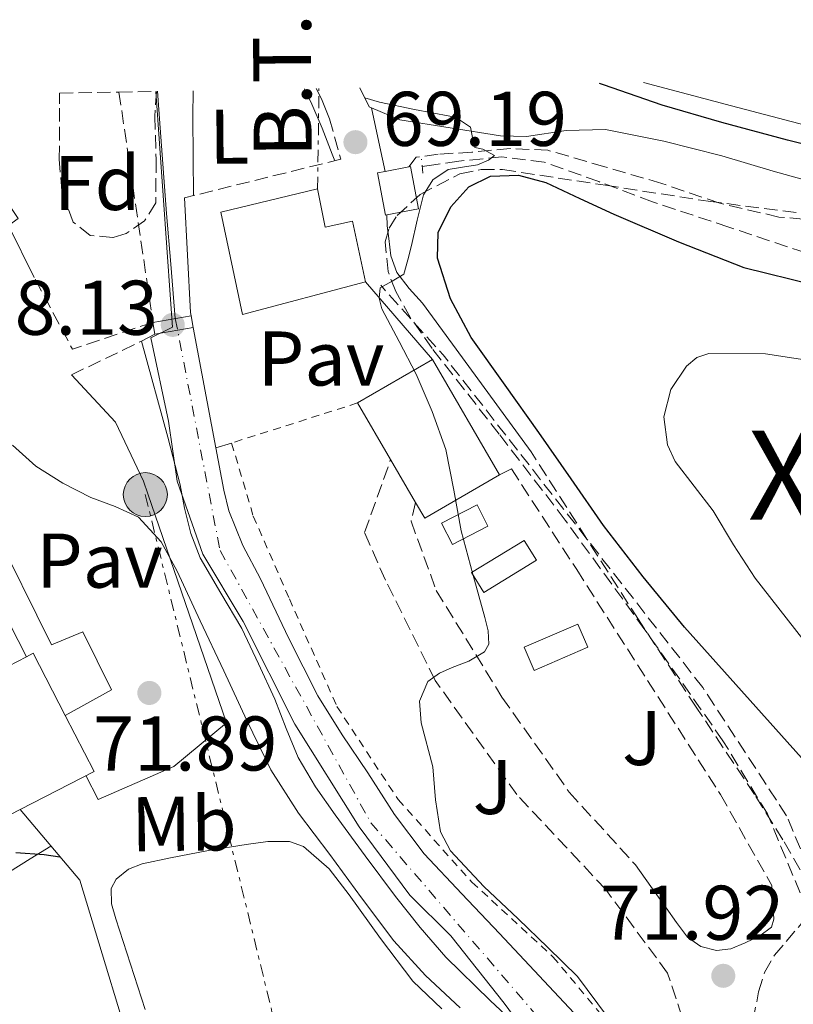
# Model space of a CAD drawing. Units: metres. Extents: x 619992 to 623418, y 4791957 to 4794305.
# Drawn here: x 621344 to 621444, y 4794177 to 4794305 of the extents above; entities that cross this region are included whole.
import ezdxf
from ezdxf.enums import TextEntityAlignment as Align

# ---------------------------------------------------------------- set-up
doc = ezdxf.new("R2010")
doc.units = ezdxf.units.M
doc.header["$MEASUREMENT"] = 0
for name, pattern in [('DGN Style 2', [1.7399219301090239, 1.043953158065414, -0.6959687720436097]), ('DGN Style 3', [2.435890702152634, 1.739921930109024, -0.6959687720436097]), ('DGN Style 4', [2.7856150101045474, 1.391937544087219, -0.6959687720436097, 0.001739921930109024, -0.6959687720436097]), ('DGN Style 7', [3.4798438602180486, 1.565929737098122, -0.6959687720436097, 0.5219765790327072, -0.6959687720436097])]:
    doc.linetypes.add(name, pattern=pattern)
for name, color, linetype, lineweight in [('Barranco lineal', 142, 'DGN Style 3', 13), ('Camino', 7, 'DGN Style 3', 0), ('Cauce lineal', 142, 'Continuous', 13), ('Cauce permanente', 151, 'Continuous', 13), ('Cauce permanente (área)', 142, 'Continuous', 13), ('Chamizo-cobertizo', 1, 'Continuous', 0), ('Construcción sin especificar', 1, 'Continuous', 0), ('Cota de punto acotado NO terreno', 92, 'Continuous', 0), ('Cota de punto acotado terreno', 7, 'Continuous', 0), ('Curva de nivel directora', 30, 'Continuous', 30), ('Curva de nivel intermedia', 30, 'Continuous', 0), ('Edificio', 1, 'Continuous', 13), ('Eje cauce permanente (área)', 70, 'DGN Style 4', 0), ('Etiqueta de uso rústico', 92, 'Continuous', 0), ('Etiqueta de zona arbolada', 92, 'Continuous', 0), ('Límite de Nación', 7, 'Continuous', 0), ('Línea  de muro-pared o tapia', 1, 'Continuous', 13), ('Línea de asfalto', 7, 'Continuous', 13), ('Línea de bordillo', 7, 'Continuous', 13), ('Línea de cambio de uso (parcela vista)', 92, 'Continuous', 0), ('Línea de muro de contención', 1, 'Continuous', 13), ('Línea de pavimento', 1, 'Continuous', 0), ('Línea eléctrica', 6, 'DGN Style 7', 0), ('Margen derecho', 7, 'Continuous', 0), ('Pavimento', 7, 'Continuous', 0), ('Pontón-alcantarilla (pasos de agua)', 1, 'DGN Style 2', 0), ('Poste tendido eléctrico', 7, 'Continuous', 0), ('Puente', 1, 'Continuous', 0), ('Punto acotado NO terreno (símbolo)', 7, 'Continuous', 0), ('Punto acotado terreno (símbolo)', 7, 'Continuous', 0), ('Senda', 7, 'DGN Style 3', 0), ('Seto', 92, 'DGN Style 3', 0), ('Tensión línea eléctrica', 7, 'Continuous', 0), ('Texto de Área (paraje) menor', 7, 'Continuous', 0), ('Valla', 7, 'DGN Style 2', 0), ('Zona ajardinada', 92, 'Continuous', 0), ('Zona arbolada', 92, 'DGN Style 3', 0)]:
    doc.layers.add(name, color=color, linetype=linetype, lineweight=lineweight)
doc.styles.add('Style-Arial', font='arial.ttf')

# ---------------------------------------------------------------- blocks, each defined once
blk = doc.blocks.new('5PATER')
at = {"layer": 'Cauce permanente', "linetype": 'Continuous', "lineweight": 0}
h = blk.add_hatch(color=51, dxfattribs=at)
edge = h.paths.add_edge_path()
edge.add_ellipse((0, 0), major_axis=(-0.1095731443231308, -0.1110710700762829), ratio=0.9994222409660317, start_angle=0, end_angle=360)
blk = doc.blocks.new('5PANOT')
at = {"layer": 'Cauce permanente', "linetype": 'Continuous', "lineweight": 0}
h = blk.add_hatch(color=1, dxfattribs=at)
edge = h.paths.add_edge_path()
edge.add_arc((0, 0), 0.1559999991919335, 0, 360)
blk = doc.blocks.new('5PELE')
at = {"layer": 'Edificio', "linetype": 'Continuous', "lineweight": 0}
h = blk.add_hatch(color=9, dxfattribs=at)
edge = h.paths.add_edge_path()
edge.add_arc((-2.000000476837158e-05, 0), 0.2850000000000001, 0, 360)
at = {"layer": 'Edificio', "color": 252, "linetype": 'Continuous', "lineweight": 0}
blk.add_circle((-2.000000476837158e-05, 0), 0.2850000000000001, dxfattribs=at)

msp = doc.modelspace()

# ---------------------------------------------------------------- linework, layer by layer
at = {"layer": 'Barranco lineal', "color": 142, "linetype": 'DGN Style 3', "lineweight": 13}
msp.add_polyline3d([(621517.5300000003, 4794258.560000001, 71.83000000000175), (621505.2999999998, 4794263.800000001, 71.44000000000233), (621483.29, 4794268.600000001, 71.19000000000233), (621467.79, 4794269.91, 71), (621458.8300000001, 4794272.09, 70.7899999999936), (621445.6100000005, 4794274.350000001, 70.41000000000349), (621435.7199999997, 4794277.640000001, 69.91999999999825), (621425.8399999999, 4794280.939999999, 69.38000000000466), (621418.8700000001, 4794283.539999999, 69.30000000000291), (621411.8200000003, 4794286.060000001, 69.25), (621406.3099999996, 4794286.74, 68.67999999999302), (621400.75, 4794286.189999999, 68.22999999999593), (621397.5199999996, 4794285.710000001, 68.25999999999476), (621396.0099999999, 4794285.480000001, 68.27999999999884)], dxfattribs=at)
at = {"layer": 'Camino', "color": 7, "linetype": 'DGN Style 3', "lineweight": 0, "extrusion": (-0.02323697928206027, -0.002884818360786244, 0.9997258227218452), "elevation": -28198.30008321878, "flags": 128}
msp.add_lwpolyline([(-4681153.141016093, 1207013.103299923), (-4681153.614055309, 1207012.876952835), (-4681165.236417313, 1207007.325043125)], dxfattribs=at)
at = {"layer": 'Camino', "color": 7, "linetype": 'DGN Style 3', "lineweight": 0}
for points in [[(621463.0499999997, 4794277.230000002, 72.7200000000011), (621452.6200000002, 4794278.09, 72.30000000000281), (621442.1799999997, 4794278.960000002, 71.88999999999943), (621434.530000001, 4794280.75, 71.55000000000302), (621427.0199999985, 4794283.310000001, 71.17999999999292), (621419.6600000003, 4794285.460000002, 70.83000000000165), (621412.2899999986, 4794287.600000001, 70.47999999999583), (621407.4099999992, 4794287.84, 70.30999999999774), (621402.4499999994, 4794287.34, 70.16000000000345), (621398.0700000006, 4794287.100000001, 70), (621395.2099999996, 4794286.7, 69.89999999999411), (621394.2999999998, 4794285.450000001, 69.7899999999936)], [(621456.8400000002, 4794118.640000002, 72.13999999999936), (621452.3000000005, 4794129.640000001, 72.0500000000029), (621447.7499999999, 4794140.650000001, 71.94999999999699), (621443.2800000017, 4794151.750000001, 71.7799999999989), (621439.1099999986, 4794163.119999999, 71.57000000000706), (621438.4400000002, 4794167.189999999, 71.52999999999874), (621438.5399999986, 4794171.310000001, 71.50000000000007), (621438.8500000016, 4794175.000000002, 71.52999999999874), (621439.5599999978, 4794178.670000002, 71.63000000000464), (621440.3400000001, 4794181.160000003, 71.85000000000589), (621441.6099999998, 4794183.400000001, 72.0800000000018), (621443.1299999974, 4794185.210000002, 72.14999999999424), (621444.6799999987, 4794186.990000002, 72.21000000000635), (621445.6000000017, 4794188.090000001, 72.3200000000071), (621446.469999999, 4794189.230000001, 72.39999999999417), (621446.7300000006, 4794190.770000001, 72.39999999999417), (621446.1499999971, 4794192.359999999, 72.39999999999417), (621442.6999999983, 4794198.350000001, 72.36999999999527), (621439.0500000004, 4794204.199999999, 72.33999999999659), (621431.489999999, 4794215.51, 72.28999999999365), (621424.0100000021, 4794226.86, 72.21000000000635), (621417.3428404478, 4794237.26844333, 72.085300000006)]]:
    msp.add_polyline3d(points, dxfattribs=at)
at = {"layer": 'Cauce lineal', "color": 142, "linetype": 'Continuous', "lineweight": 13}
msp.add_polyline3d([(621364.0499999998, 4794265.83, 66.75999999999476), (621363.4699999997, 4794272.869999999, 66.75999999999476), (621362.9199999999, 4794279.4, 66.75999999999476), (621362.0800000001, 4794290.5, 66.74000000000524), (621361.7300000006, 4794295.230000001, 66.72000000000116)], dxfattribs=at)
at = {"layer": 'Cauce permanente', "color": 151, "linetype": 'Continuous', "lineweight": 13}
msp.add_polyline3d([(621410.6699999999, 4794172.07, 69.05999999999767), (621404.8099999996, 4794177.560000001, 69.08000000000175), (621399.0800000001, 4794183.15, 69.05999999999767), (621395.75, 4794187.02, 68.94000000000233), (621392.5599999996, 4794191.02, 68.80999999999767), (621388.6100000005, 4794196.26, 68.66999999999825), (621384.75, 4794201.58, 68.55000000000291), (621382.2100000001, 4794205.199999999, 68.49000000000524), (621379.9500000002, 4794209, 68.41999999999825), (621378.3899999997, 4794212.76, 68.32000000000698), (621376.9400000004, 4794216.550000001, 68.22999999999593), (621374.8399999999, 4794221.15, 68.19999999999709), (621372.6500000004, 4794225.710000001, 68.16999999999825), (621369.9500000002, 4794230.26, 68.13000000000466), (621367.2800000003, 4794234.859999999, 68.10000000000582), (621366.04, 4794238, 68.11999999999534), (621365.2300000006, 4794241.26, 68.10000000000582), (621364.6799999997, 4794244.300000001, 68.00999999999476), (621363.0800000001, 4794250.470000001, 67.91000000000349), (621359.6900000004, 4794262.890000001, 68.19000000000233), (621361.4199999999, 4794263.810000001, 68.11999999999534), (621366.3799999999, 4794264.67, 68.11999999999534), (621369.29, 4794249.07, 68.69999999999709), (621370.3499999996, 4794243.59, 67.61999999999534), (621370.9900000002, 4794240.939999999, 67.72000000000116), (621372.79, 4794236.439999999, 67.7899999999936), (621375.0800000001, 4794232.109999999, 67.77999999999884), (621378.6900000004, 4794224.5, 67.80999999999767), (621382.5099999999, 4794217, 67.85000000000582), (621385.6299999999, 4794211.939999999, 68.13999999999942), (621388.9699999997, 4794207.02, 68.41999999999825), (621392.4199999999, 4794201.609999999, 68.4600000000064), (621396.2699999996, 4794196.52, 68.49000000000524), (621401.1299999999, 4794191.359999999, 68.52000000000407), (621406, 4794186.220000001, 68.55000000000291), (621411.1500000004, 4794180.75, 68.64999999999418), (621416.2999999998, 4794175.27, 68.80999999999767)], dxfattribs=at)
at = {"layer": 'Cauce permanente (área)', "color": 142, "linetype": 'Continuous', "lineweight": 13}
for points in [[(621410.6699999999, 4794172.07, 69.05999999999767), (621404.8099999996, 4794177.560000001, 69.08000000000175), (621399.0800000001, 4794183.15, 69.05999999999767), (621395.75, 4794187.02, 68.94000000000233), (621392.5599999996, 4794191.02, 68.80999999999767), (621388.6100000005, 4794196.26, 68.66999999999825), (621384.75, 4794201.58, 68.55000000000291), (621382.2100000001, 4794205.199999999, 68.49000000000524), (621379.9500000002, 4794209, 68.41999999999825), (621378.3899999997, 4794212.76, 68.32000000000698), (621376.9400000004, 4794216.550000001, 68.22999999999593), (621374.8399999999, 4794221.15, 68.19999999999709), (621372.6500000004, 4794225.710000001, 68.16999999999825), (621369.9500000002, 4794230.26, 68.13000000000466), (621367.2800000003, 4794234.859999999, 68.10000000000582), (621366.04, 4794238, 68.11999999999534), (621365.2300000006, 4794241.26, 68.10000000000582), (621364.6799999997, 4794244.300000001, 68.00999999999476), (621363.0800000001, 4794250.470000001, 67.91000000000349)], [(621416.2999999998, 4794175.27, 68.80999999999767), (621411.1500000004, 4794180.75, 68.64999999999418), (621406, 4794186.220000001, 68.55000000000291), (621401.1299999999, 4794191.359999999, 68.52000000000407), (621396.2699999996, 4794196.52, 68.49000000000524), (621392.4199999999, 4794201.609999999, 68.4600000000064), (621388.9699999997, 4794207.02, 68.41999999999825), (621385.6299999999, 4794211.939999999, 68.13999999999942), (621382.5099999999, 4794217, 67.85000000000582), (621378.6900000004, 4794224.5, 67.80999999999767), (621375.0800000001, 4794232.109999999, 67.77999999999884), (621372.79, 4794236.439999999, 67.7899999999936), (621370.9900000002, 4794240.939999999, 67.72000000000116), (621370.3499999996, 4794243.59, 67.61999999999534), (621369.29, 4794249.07, 67.52999999999884)]]:
    msp.add_polyline3d(points, dxfattribs=at)
at = {"layer": 'Chamizo-cobertizo', "color": 1, "linetype": 'Continuous', "lineweight": 0, "elevation": 72.64999999999418, "flags": 128}
msp.add_lwpolyline([(621404.5199999996, 4794238.949999999), (621399.9199999999, 4794236.59), (621398.5099999999, 4794239.34), (621403.1100000005, 4794241.710000001), (621404.5199999996, 4794238.949999999)], close=True, dxfattribs=at)
msp.add_lwpolyline([(621399.9199999999, 4794236.59), (621398.5099999999, 4794239.34), (621403.1100000005, 4794241.710000001), (621404.5199999996, 4794238.949999999), (621399.9199999999, 4794236.59)], dxfattribs=at)
at = {"layer": 'Construcción sin especificar', "color": 1, "linetype": 'Continuous', "lineweight": 0, "elevation": 73.61000000000058, "flags": 128}
for points in [[(621410.7999999998, 4794234.539999999), (621403.9800000006, 4794230.369999999), (621402.4100000003, 4794232.939999999), (621409.2300000006, 4794237.100000001), (621410.7999999998, 4794234.539999999)], [(621417.4500000002, 4794223.27), (621410.4900000002, 4794220.27), (621409.2000000002, 4794223.27), (621416.1600000003, 4794226.279999999), (621417.4500000002, 4794223.27)]]:
    msp.add_lwpolyline(points, close=True, dxfattribs=at)
at = {"layer": 'Construcción sin especificar', "color": 1, "linetype": 'Continuous', "lineweight": 13, "elevation": 73.61000000000058, "flags": 128}
for points in [[(621403.9800000006, 4794230.369999999), (621402.4100000003, 4794232.939999999), (621409.2300000006, 4794237.100000001), (621410.7999999998, 4794234.539999999), (621403.9800000006, 4794230.369999999)], [(621410.4900000002, 4794220.27), (621409.2000000002, 4794223.27), (621416.1600000003, 4794226.279999999), (621417.4500000002, 4794223.27), (621410.4900000002, 4794220.27)]]:
    msp.add_lwpolyline(points, dxfattribs=at)
at = {"layer": 'Curva de nivel directora', "color": 30, "linetype": 'Continuous', "lineweight": 30, "elevation": 75, "flags": 128}
for points in [[(621470.0500000002, 4794286.26), (621466.2599999993, 4794285.730000001), (621462.6899999997, 4794285.630000002), (621459.1200000001, 4794285.529999999), (621458.4999999988, 4794285.630000002), (621451.9000000005, 4794286.77), (621443.3199999996, 4794288.890000001), (621434.779999999, 4794291.180000001), (621427.0799999988, 4794293.45), (621419.4799999992, 4794296.050000003), (621418.9699999995, 4794296.250000001)], [(621448.4499999994, 4794205.260000002), (621439.1899999991, 4794215.580000001), (621429.9800000001, 4794225.87), (621424.6200000001, 4794232.369999999), (621419.4799999992, 4794239.050000001), (621415.2900000005, 4794245.060000001), (621411.1299999985, 4794251.090000002), (621406.7599999988, 4794257.210000002), (621402.36, 4794263.369999999), (621399.6899999989, 4794268.369999999), (621398.0100000004, 4794273.650000001), (621398.0999999996, 4794276.95), (621399.709999999, 4794280.27), (621402.0299999992, 4794282.869999999), (621404.8599999989, 4794284.270000001), (621408.489999999, 4794284.4), (621412.0299999993, 4794283.41), (621416.4199999992, 4794281.36), (621420.8299999993, 4794279.34), (621429.1799999999, 4794275.75), (621437.6600000003, 4794272.430000001), (621446.7699999985, 4794270.170000001)], [(621343.4000000004, 4794196.689999999), (621347.0899999985, 4794196.439999999), (621349.1099999989, 4794196.160000003)]]:
    msp.add_lwpolyline(points, dxfattribs=at)
at = {"layer": 'Curva de nivel intermedia', "color": 30, "linetype": 'Continuous', "lineweight": 0, "flags": 128}
for points, elevation in [([(621393.6500000017, 4794271.57), (621394.1400000012, 4794273.42), (621394.6100000006, 4794275.279999998), (621395.3700000006, 4794278.56), (621396.1700000007, 4794281.84), (621397.3900000011, 4794283.759999999), (621399.3700000015, 4794285.100000001), (621401.2400000001, 4794285.399999999), (621403.1500000012, 4794285.71), (621404.5900000007, 4794286.32), (621405.390000001, 4794286.930000001), (621403.8500000008, 4794287.76), (621402.8300000017, 4794287.980000001), (621402.5200000008, 4794289.250000001), (621402.2500000005, 4794290.609999999), (621400.9699999996, 4794291.45), (621399.5700000004, 4794292.009999999), (621395.0000000017, 4794292.869999999), (621390.4800000022, 4794293.84), (621388.5900000012, 4794294.389999999)], 70.00000000000043), ([(621420.0200000001, 4794175.42), (621416.1100000008, 4794180.649999999), (621412.2900000009, 4794184.409999999), (621408.4300000007, 4794188.109999998), (621403.9900000016, 4794192.329999999), (621399.6900000012, 4794196.910000001), (621398.3800000013, 4794199.369999999), (621397.7199999997, 4794203.539999999), (621397.3900000011, 4794207.789999999), (621395.8700000012, 4794213.489999999), (621395.6600000011, 4794216.29), (621396.7499999997, 4794218.859999998), (621398.2400000005, 4794219.939999999), (621399.8900000001, 4794220.65), (621402.0300000014, 4794221.489999998), (621404.0800000011, 4794222.699999998), (621404.6399999998, 4794223.680000001), (621404.5700000006, 4794225.4), (621404.1100000001, 4794227.119999999), (621402.5600000012, 4794232.73), (621401.0700000003, 4794238.349999999), (621400.1200000005, 4794243.600000001), (621399.0499999997, 4794248.850000001), (621397.3100000008, 4794253.789999999), (621395.2099999996, 4794258.609999998), (621393.0300000003, 4794262.869999998), (621390.7700000005, 4794267.09), (621390.4199999997, 4794268.439999999), (621390.5700000017, 4794269.810000001), (621392.1200000006, 4794270.66), (621393.6500000017, 4794271.57)], 70.00000000000055), ([(621447.79, 4794260.140000001), (621440.4699999997, 4794261.269999999), (621433.1200000005, 4794261.310000001), (621431.5600000003, 4794260.759999999), (621430.2200000016, 4794259.659999999), (621428.2200000011, 4794256.65), (621427.3, 4794253.099999999), (621427.7500000016, 4794249.46), (621428.7700000008, 4794247.33), (621431.2300000017, 4794244.140000001), (621433.6600000014, 4794240.930000001), (621436.3200000012, 4794236.529999999), (621439.0999999996, 4794232.2), (621445.3, 4794224.31)], 79.99999999999955), ([(621342.9600000001, 4794249.42), (621345.9999999999, 4794246.730000001), (621349.5000000001, 4794244.529999999), (621353.1300000001, 4794242.640000001), (621356.2500000005, 4794241.509999999), (621359.2800000013, 4794240.11), (621362.2100000017, 4794236.920000001), (621364.2700000004, 4794233.13), (621367.2899999999, 4794226.679999999), (621370.3200000009, 4794220.239999999), (621373.3200000006, 4794213.810000001), (621376.4000000006, 4794207.409999999), (621379.9900000002, 4794201.789999999), (621384.0500000016, 4794196.460000002), (621388.1399999997, 4794190.84), (621392.3300000007, 4794185.289999999), (621396.4500000002, 4794180.789999999), (621400.9100000015, 4794176.62)], 70.00000000000055)]:
    msp.add_lwpolyline(points, dxfattribs=dict(at, elevation=elevation))
at = {"layer": 'Edificio', "color": 51, "linetype": 'Continuous', "lineweight": 13, "extrusion": (-0.008295252256455263, 0.0440958147909945, 0.9989928667953141), "elevation": 206325.5779437869, "flags": 128}
msp.add_lwpolyline([(-1497026.928898563, -4592121.619851697), (-1497026.734778771, -4592121.615671875), (-1497026.733805735, -4592127.18741299), (-1497027.761521649, -4592127.18741299)], dxfattribs=at)
at = {"layer": 'Edificio', "color": 51, "linetype": 'Continuous', "lineweight": 13, "extrusion": (0.01002545802765576, 0.005841279262639673, 0.9999326825581368), "elevation": 34308.5424730781, "flags": 128}
msp.add_lwpolyline([(621365.3565861483, 4794141.91428369), (621355.675769313, 4794136.27418747)], dxfattribs=at)
at = {"layer": 'Edificio', "color": 51, "linetype": 'Continuous', "lineweight": 13, "extrusion": (-0.005537992074518191, 0.009508267175748226, 0.9999394599169978), "elevation": 42217.95205227577, "flags": 128}
msp.add_lwpolyline([(621396.9016616177, 4794060.904009386), (621388.2107426237, 4794075.824683869)], dxfattribs=at)
at = {"layer": 'Edificio', "color": 51, "linetype": 'Continuous', "lineweight": 13, "extrusion": (-0.005350925628193985, 0.009173015364598698, 0.9999436101021109), "elevation": 40727.04047826651, "flags": 128}
msp.add_lwpolyline([(621379.1507062232, 4794083.00164056), (621383.4211266907, 4794075.681332573)], dxfattribs=at)
at = {"layer": 'Edificio', "color": 51, "linetype": 'Continuous', "lineweight": 13, "extrusion": (-0.006282870200703611, 0.01077619223267894, 0.9999221965848172), "elevation": 47833.96286278592, "flags": 128}
msp.add_lwpolyline([(621380.1211212784, 4794010.465496892), (621383.3515601783, 4794004.925175193)], dxfattribs=at)
at = {"layer": 'Edificio', "color": 51, "linetype": 'Continuous', "lineweight": 13, "extrusion": (0.005807214606833599, 0.01309058571402797, 0.9998974511539541), "elevation": 66442.4435854699, "flags": 128}
msp.add_lwpolyline([(621384.2379049961, 4793783.016655736), (621385.4377686032, 4793780.95647921), (621395.1083605222, 4793786.596962516)], dxfattribs=at)
at = {"layer": 'Edificio', "color": 1, "linetype": 'Continuous', "lineweight": 13, "elevation": 77.36000000000058, "flags": 128}
msp.add_lwpolyline([(621324.9100000003, 4794239.65), (621331.25, 4794227.32), (621333.9199999999, 4794228.699999999), (621338.9000000004, 4794219.02), (621344.7699999996, 4794222.050000001), (621345.6699999999, 4794222.51), (621349.8099999996, 4794214.460000001), (621353.54, 4794207.210000001), (621343.9600000001, 4794202.279999999), (621337.2999999998, 4794198.850000001), (621318.1100000005, 4794236.15), (621323.9400000004, 4794239.15), (621324.9100000003, 4794239.65)], close=True, dxfattribs=at)
at = {"layer": 'Edificio', "color": 51, "linetype": 'Continuous', "lineweight": 13, "flags": 128}
for points, elevation in [([(621323.9400000004, 4794239.15), (621324.9100000003, 4794239.65), (621331.25, 4794227.32), (621333.9199999999, 4794228.699999999), (621338.9000000004, 4794219.02), (621344.7699999996, 4794222.050000001)], 77.36000000000057), ([(621344.7699999996, 4794222.050000001), (621345.6699999999, 4794222.51), (621349.8099999996, 4794214.460000001)], 77.36000000000058), ([(621349.8099999996, 4794214.460000001), (621353.54, 4794207.210000001), (621343.9600000001, 4794202.279999999)], 77.36000000000058), ([(621343.9600000001, 4794202.279999999), (621337.2999999998, 4794198.850000001)], 77.36000000000058)]:
    msp.add_lwpolyline(points, dxfattribs=dict(at, elevation=elevation))
at = {"layer": 'Edificio', "color": 1, "linetype": 'Continuous', "lineweight": 13}
for points in [[(621391.4299999997, 4794279.25, 72.60000000000582), (621391.2400000002, 4794279.210000001, 72.60000000000582), (621390.2100000001, 4794284.680000001, 72.35000000000582), (621391.2199999997, 4794284.869999999, 72.35000000000582), (621394.2999999998, 4794285.449999999, 72.35000000000582), (621394.5, 4794285.480000001, 72.35000000000582), (621395.5300000003, 4794280.02, 72.61000000000058)], [(621382.4699999997, 4794282.600000001, 70.55999999999767), (621383.4299999997, 4794277.67, 70.61999999999534), (621387.0099999999, 4794278.439999999, 70.61999999999534), (621388.6799999997, 4794270.57, 70.61999999999534), (621372.7400000002, 4794266.350000001, 75.36000000000058), (621369.9299999997, 4794279.59, 70.75)], [(621406.0199999996, 4794245.609999999, 74.33000000000175), (621396.3499999996, 4794239.970000001, 74.4600000000064), (621395.1500000004, 4794242.029999999, 74.44000000000233), (621391.9199999999, 4794247.57, 74.36000000000058), (621387.6500000004, 4794254.890000001, 74.27000000000407), (621397.3300000001, 4794260.529999999, 74.13999999999942)]]:
    msp.add_polyline3d(points, close=True, dxfattribs=at)
at = {"layer": 'Edificio', "color": 51, "linetype": 'Continuous', "lineweight": 13}
for points in [[(621391.2199999997, 4794284.869999999, 72.35000000000582), (621394.2999999998, 4794285.449999999, 72.35000000000582), (621394.5, 4794285.480000001, 72.35000000000582), (621395.5300000003, 4794280.02, 72.61000000000058), (621391.4299999997, 4794279.25, 72.60000000000582)], [(621388.6799999997, 4794270.57, 70.61999999999534), (621372.7400000002, 4794266.350000001, 75.36000000000058), (621369.9299999997, 4794279.59, 70.75), (621382.4699999997, 4794282.600000001, 70.55999999999767), (621383.4299999997, 4794277.67, 70.61999999999534), (621387.0099999999, 4794278.439999999, 70.61999999999534), (621388.6799999997, 4794270.57, 70.61999999999534)]]:
    msp.add_polyline3d(points, dxfattribs=at)
at = {"layer": 'Eje cauce permanente (área)', "color": 70, "linetype": 'DGN Style 4', "lineweight": 0}
msp.add_polyline3d([(621364.0499999998, 4794265.83, 66.75999999999476), (621369.8399999999, 4794235.82, 67.94999999999709), (621389.3600000005, 4794200.560000001, 68.52999999999884), (621418.6600000003, 4794166.49, 69.08000000000175), (621440.1500000004, 4794127.15, 69.30000000000291), (621453.1100000005, 4794109.82, 69.63999999999942)], dxfattribs=at)
at = {"layer": 'Límite de Nación', "color": 7, "linetype": 'Continuous', "lineweight": 0}
msp.add_polyline3d([(621361.5399999992, 4794295.220000001, 66.72), (621363.4400000013, 4794268.300000001, 66.96000000000001), (621363.6999999993, 4794264.689999999, 68.23), (621360.8900000006, 4794263.310000001, 68.14), (621363.1499999985, 4794252.540000001, 67.98), (621364.2699999996, 4794244.76, 68.16), (621367.620000001, 4794235.34, 68.08), (621372.8399999999, 4794226.59, 68.12), (621379.5300000012, 4794213.32, 68.23), (621387.8399999999, 4794200.029999999, 68.56), (621394.4100000003, 4794191.180000001, 68.74000000000001), (621399.6999999993, 4794185.91, 68.88000000000001), (621406.629999999, 4794177.220000001, 69.01), (621412.8000000007, 4794168.850000001, 69.27000000000001)], dxfattribs=at)
at = {"layer": 'Línea  de muro-pared o tapia', "color": 1, "linetype": 'Continuous', "lineweight": 13, "extrusion": (-0.03348097524768232, 0.06543174139006802, 0.9972951977800393), "elevation": 292967.7305593683, "flags": 128}
msp.add_lwpolyline([(-2737009.299861481, -3974138.37219633), (-2737009.299861481, -3974114.290649453)], dxfattribs=at)
at = {"layer": 'Línea de asfalto', "color": 7, "linetype": 'Continuous', "lineweight": 13, "extrusion": (-0.6700834959854252, -0.3193366825784008, 0.6700837198199733), "elevation": -1947326.077283835, "flags": 128}
msp.add_lwpolyline([(-4060630.242012533, 1758003.798232548), (-4060628.867112256, 1758003.6635135), (-4060627.4879099, 1758003.542266357)], dxfattribs=at)
at = {"layer": 'Línea de asfalto', "color": 7, "linetype": 'Continuous', "lineweight": 13, "extrusion": (-0.5036578258168599, -0.08794026616031721, 0.859415675957267), "elevation": -734519.5089735875, "flags": 128}
msp.add_lwpolyline([(-4615963.01140719, 1234802.750967673), (-4615957.829485443, 1234802.985673868), (-4615954.58804797, 1234803.142144665)], dxfattribs=at)
at = {"layer": 'Línea de asfalto', "color": 7, "linetype": 'Continuous', "lineweight": 13}
msp.add_polyline3d([(621410.1200000005, 4794248.560000001, 71.94999999999699), (621405.6700000003, 4794254.640000001, 71.44000000000226), (621401.2199999979, 4794260.720000001, 70.929999999993), (621398.6299999994, 4794264.270000001, 70.55000000000281), (621396.0399999989, 4794267.820000002, 70.16000000000345), (621394.3400000001, 4794269.730000001, 70), (621392.7100000007, 4794271.790000002, 69.83999999999654), (621391.9699999986, 4794273.950000001, 69.69000000000226), (621391.6900000013, 4794276.199999999, 69.52000000000419), (621391.4699999979, 4794277.800000002, 69.270000000004), (621391.4299999999, 4794279.25, 69.08999999999651)], dxfattribs=at)
at = {"layer": 'Línea de bordillo', "color": 7, "linetype": 'Continuous', "lineweight": 13, "elevation": 71.71000000000647, "flags": 128}
msp.add_lwpolyline([(621340.3599999984, 4794239.02), (621348.0399999984, 4794223.59), (621352.0700000006, 4794225.26), (621355.780000001, 4794217.77), (621349.8099999987, 4794214.460000001)], dxfattribs=at)
at = {"layer": 'Línea de cambio de uso (parcela vista)', "color": 92, "linetype": 'Continuous', "lineweight": 0, "elevation": 68.19000000000233, "flags": 128}
msp.add_lwpolyline([(621366.4000000004, 4794281.730000001), (621366.3700000001, 4794286.67), (621366.3399999999, 4794292.01), (621366.3499999996, 4794295.310000001)], dxfattribs=at)
at = {"layer": 'Línea de cambio de uso (parcela vista)', "color": 92, "linetype": 'Continuous', "lineweight": 0}
for points in [[(621380.79, 4794295.57, 68.52000000000407), (621381.7400000002, 4794293.57, 68.5399999999936), (621383.0499999998, 4794290.470000001, 68.57000000000698), (621384.3600000005, 4794287.109999999, 68.57000000000698), (621384.7000000002, 4794286.25, 68.57000000000698)], [(621424.6699999999, 4794296.359999999, 75.61000000000058), (621436.0599999996, 4794293.350000001, 75.83000000000175), (621448.2400000002, 4794290.16, 76.16999999999825), (621453.7699999996, 4794288.74, 76.38000000000466), (621459.3099999996, 4794287.92, 76.74000000000524), (621464.0700000003, 4794288.680000001, 77.35000000000582), (621468.8499999996, 4794289.9, 78.02000000000407), (621474.5899999999, 4794290.680000001, 78.57000000000698), (621480.3700000001, 4794291.180000001, 78.97999999999593), (621486.5199999996, 4794290.689999999, 78.80999999999767), (621492.6500000004, 4794290.279999999, 78.7899999999936), (621496.5700000003, 4794290.65, 79.60000000000582), (621500.4600000001, 4794291.050000001, 80.52000000000407), (621504.1399999997, 4794291.369999999, 81.16000000000349), (621507.8200000003, 4794291.560000001, 81.5399999999936), (621511.7999999998, 4794290.730000001, 81.63999999999942)], [(621343.5099999999, 4794111.74, 78.66000000000349), (621342.25, 4794125.32, 78.66000000000349), (621340.6500000004, 4794142.630000001, 78.66000000000349), (621339.7199999997, 4794157.060000001, 78.57000000000698), (621339.2400000002, 4794171.5, 77.9600000000064), (621339.5, 4794179.130000001, 77.25), (621340.2699999996, 4794186.730000001, 76.41999999999825), (621340.6900000004, 4794190.930000001, 75.86000000000058), (621341.3099999996, 4794192.83, 75.61000000000058), (621342.5700000003, 4794194.220000001, 75.52999999999884), (621345.2599999999, 4794195.890000001, 75.57000000000698), (621347.9400000004, 4794197.550000001, 75.61999999999534)], [(621398.5700000003, 4794176.470000001, 71.11999999999534), (621394.7999999998, 4794180.07, 71.11000000000058), (621390.6100000005, 4794185.58, 71.08000000000175), (621386.54, 4794191.210000001, 71.05000000000291), (621383.9500000002, 4794194.609999999, 71.00999999999476), (621380.6500000004, 4794197.480000001, 70.97999999999593), (621378.8399999999, 4794198.140000001, 70.97999999999593), (621376.0300000003, 4794198.15, 71.00999999999476), (621373.2300000006, 4794197.74, 71.05000000000291), (621368.3300000001, 4794196.99, 71.13000000000466), (621363.4400000004, 4794196.01, 71.24000000000524), (621359.7400000002, 4794195.26, 71.36999999999534), (621357.9900000002, 4794194.539999999, 71.4600000000064), (621356.4000000004, 4794193.26, 71.55999999999767), (621355.7400000002, 4794192.050000001, 71.66999999999825), (621355.7699999996, 4794190.08, 71.91000000000349), (621356.3300000001, 4794188.140000001, 72.07000000000698), (621360.1500000004, 4794176.380000001, 72.41000000000349)]]:
    msp.add_polyline3d(points, dxfattribs=at)
at = {"layer": 'Línea de muro de contención', "color": 1, "linetype": 'Continuous', "lineweight": 13, "extrusion": (0.03055975149844789, -0.05850009570966024, 0.9978195429987897), "elevation": -261408.2340931698, "flags": 128}
msp.add_lwpolyline([(2770606.887948005, 3953073.406175048), (2770606.887948005, 3953071.891051291)], dxfattribs=at)
at = {"layer": 'Línea de muro de contención', "color": 1, "linetype": 'Continuous', "lineweight": 13, "extrusion": (0.4714785859528598, 0.160756583039792, 0.8671016457124634), "elevation": 1063747.652550084, "flags": 128}
msp.add_lwpolyline([(4337241.60206226, -1851531.923997519), (4337238.87372994, -1851532.325498132), (4337238.66978916, -1851532.586473531)], dxfattribs=at)
at = {"layer": 'Línea de muro de contención', "color": 1, "linetype": 'Continuous', "lineweight": 13, "extrusion": (0.3532168847935508, -0.1483702360330043, 0.9237013074345247), "elevation": -491779.4737017254, "flags": 128}
msp.add_lwpolyline([(4660815.49023814, 1185884.977978667), (4660815.49023814, 1185880.645058175)], dxfattribs=at)
at = {"layer": 'Línea de muro de contención', "color": 1, "linetype": 'Continuous', "lineweight": 13, "elevation": 68.69999999999709, "flags": 128}
for points in [[(621365.25, 4794281.449999999), (621366.0199999996, 4794266.600000001), (621366.0999999996, 4794266.189999999)], [(621366.3799999999, 4794264.67), (621369.29, 4794249.07)], [(621369.29, 4794249.07), (621371.3300000001, 4794249.710000001)]]:
    msp.add_lwpolyline(points, dxfattribs=at)
at = {"layer": 'Línea de muro de contención', "color": 1, "linetype": 'Continuous', "lineweight": 13, "extrusion": (-0.02460895158827398, 0.0285634536363179, 0.9992890115567628), "elevation": 121718.9315897633, "flags": 128}
msp.add_lwpolyline([(-3600061.514421268, -3224266.705616177), (-3600061.514421267, -3224253.443862898)], dxfattribs=at)
at = {"layer": 'Línea de muro de contención', "color": 1, "linetype": 'Continuous', "lineweight": 13, "extrusion": (0.03152209921425856, 0.01676319727463075, 0.9993624730188032), "elevation": 100021.8829344675, "flags": 128}
msp.add_lwpolyline([(3941192.175857333, -2797864.253914603), (3941192.175857333, -2797866.214577756)], dxfattribs=at)
at = {"layer": 'Línea de muro de contención', "color": 1, "linetype": 'Continuous', "lineweight": 13, "extrusion": (-0.01572046701819402, 0.05759533934585485, 0.9982162309852339), "elevation": 266427.2019144995, "flags": 128}
msp.add_lwpolyline([(-1861831.206662696, -4453485.236869519), (-1861831.206662696, -4453498.13421033)], dxfattribs=at)
at = {"layer": 'Línea de muro de contención', "color": 1, "linetype": 'Continuous', "lineweight": 13}
msp.add_polyline3d([(621373.04, 4794114.9, 78.85000000000582), (621359.9299999997, 4794165.930000001, 76.63999999999942), (621351.6699999999, 4794193.130000001, 75.61999999999534), (621343.9600000001, 4794202.279999999, 75.61999999999534)], dxfattribs=at)
at = {"layer": 'Línea de pavimento', "color": 1, "linetype": 'Continuous', "lineweight": 0}
for points in [[(621333.3200000003, 4794279.66, 69.33999999999651), (621340.1699999999, 4794284.01, 69.24000000000524), (621343.6900000004, 4794278.76, 69.30000000000291), (621342.4699999997, 4794277.869999999, 69.30000000000291), (621345.7999999998, 4794271.15, 69.30000000000291)], [(621350.5999999996, 4794258.539999999, 69.08999999999651), (621356.29, 4794252.390000001, 70.0399999999936), (621359.9400000004, 4794244.779999999, 70.55999999999767), (621360.5, 4794243.15, 70.61000000000058), (621370.6900000004, 4794213.480000001, 71.52000000000407), (621363.8499999996, 4794207.850000001, 71.9600000000064), (621354.0499999998, 4794203.560000001, 72.27999999999884), (621352.4699999997, 4794206.66, 72.27999999999884)]]:
    msp.add_polyline3d(points, dxfattribs=at)
at = {"layer": 'Línea eléctrica', "color": 6, "linetype": 'DGN Style 7', "lineweight": 0, "extrusion": (-0.0008397100733832557, -0.06064572790414002, 0.9981590006476774), "elevation": -291205.9357065213, "flags": 128}
msp.add_lwpolyline([(554946.90241307, 4793588.933765734), (554946.90241307, 4793601.958991259)], dxfattribs=at)
at = {"layer": 'Línea eléctrica', "color": 6, "linetype": 'DGN Style 7', "lineweight": 0, "extrusion": (0.4773480561346634, 0.1310307565670047, 0.8688899666459137), "elevation": 924859.6695720395, "flags": 128}
msp.add_lwpolyline([(4458751.033894491, -1623277.088450587), (4458651.90264733, -1623273.936969043), (4458560.302774532, -1623269.512773798)], dxfattribs=at)
at = {"layer": 'Margen derecho', "color": 7, "linetype": 'Continuous', "lineweight": 0}
for points in [[(621393.1299999986, 4794291.560000001, 69.4499999999972), (621399.6399999997, 4794290.510000001, 69.83999999999654), (621406.1499999985, 4794289.449999999, 70.22000000000128), (621409.5300000004, 4794289.380000004, 70.47000000000119), (621414.64, 4794290.150000001, 70.96000000000643), (621419.7199999985, 4794290.280000002, 71.44000000000226), (621427.3, 4794288.77, 72.0800000000018), (621434.8199999993, 4794286.890000002, 72.52999999999895), (621441.4499999988, 4794284.9, 72.50999999999469), (621448.140000001, 4794283.050000003, 72.39999999999417), (621452.4999999995, 4794282.380000002, 72.47999999999601), (621456.8999999984, 4794282.220000001, 72.52999999999895), (621460.420000001, 4794282.279999999, 72.52999999999895), (621463.9400000013, 4794282.350000001, 72.52999999999895)], [(621441.2899999978, 4794192.430000002, 72.39999999999417), (621441.420000002, 4794190.25, 72.39999999999417), (621441.5399999982, 4794188.080000003, 72.39999999999417), (621441.2199999986, 4794187.029999999, 72.38000000000466), (621439.6999999987, 4794185.910000001, 72.28999999999365), (621437.8299999977, 4794185.000000002, 72.13999999999936), (621435.9699999981, 4794184.240000002, 71.94999999999699), (621434.1199999996, 4794184.040000001, 71.75999999999487), (621432.07, 4794184.53, 71.57000000000706), (621430.3400000001, 4794185.770000001, 71.38000000000471), (621428.9400000006, 4794187.65, 71.11999999999534), (621427.5899999985, 4794189.550000003, 70.86000000000057), (621425.609999998, 4794192.330000001, 70.50999999999475), (621423.620000001, 4794195.12, 70.16000000000345)]]:
    msp.add_polyline3d(points, dxfattribs=at)
at = {"layer": 'Pontón-alcantarilla (pasos de agua)', "color": 1, "linetype": 'DGN Style 2', "lineweight": 0, "elevation": 68.2899999999936, "flags": 128}
msp.add_lwpolyline([(621396.0800000001, 4794284.65), (621395.9299999997, 4794286.460000001)], dxfattribs=at)
at = {"layer": 'Puente', "color": 1, "linetype": 'Continuous', "lineweight": 0, "flags": 128}
for points, elevation in [([(621361.1600000003, 4794265.32), (621366.0999999996, 4794266.189999999)], 68.11999999999534), ([(621366.0999999996, 4794266.189999999), (621366.3799999999, 4794264.67)], 68.69999999999709), ([(621361.4199999999, 4794263.810000001), (621361.1600000003, 4794265.32)], 68.11999999999534), ([(621366.3799999999, 4794264.67), (621361.4199999999, 4794263.810000001)], 68.11999999999534)]:
    msp.add_lwpolyline(points, dxfattribs=dict(at, elevation=elevation))
at = {"layer": 'Senda', "color": 7, "linetype": 'DGN Style 3', "lineweight": 0, "extrusion": (-0.7395598134394675, -0.559337684485753, 0.3744230722852107), "elevation": -3141145.287640637, "flags": 128}
msp.add_lwpolyline([(-3448924.839086216, 1268461.367880957), (-3448955.110163753, 1268460.119468946), (-3448967.148343056, 1268457.412563154)], dxfattribs=at)
at = {"layer": 'Senda', "color": 7, "linetype": 'DGN Style 3', "lineweight": 0}
msp.add_polyline3d([(621505.6299999976, 4793982.78, 74.72000000000125), (621499.6299999983, 4794018.970000003, 74.75999999999479), (621494.7899999992, 4794040.180000001, 74.75999999999479), (621485.7999999992, 4794068.760000001, 74.41999999999838), (621462.3099999975, 4794139.010000001, 73.63000000000459), (621451.9400000008, 4794169.220000002, 73.5599999999976), (621448.9400000012, 4794183.75, 73.67999999999297), (621446.879999998, 4794192.680000001, 73.94999999999717), (621443.19, 4794201.45, 74.24000000000518), (621432.3500000016, 4794218.050000001, 74.58999999999646), (621417.3428404478, 4794237.26844333, 73.65760000000603)], dxfattribs=at)
at = {"layer": 'Seto', "color": 92, "linetype": 'DGN Style 3', "lineweight": 0, "extrusion": (-0.006883897585956107, 0.04654825986611899, 0.9988923222537364), "elevation": 218957.7532907933, "flags": 128}
msp.add_lwpolyline([(-1316058.532919648, -4646654.446499636), (-1316058.532919648, -4646624.268744583)], dxfattribs=at)
at = {"layer": 'Seto', "color": 92, "linetype": 'DGN Style 3', "lineweight": 0, "elevation": 69.08999999999651, "flags": 128}
msp.add_lwpolyline([(621384.0099999999, 4794291.689999999), (621385.4800000006, 4794286.439999999)], dxfattribs=at)
at = {"layer": 'Seto', "color": 92, "linetype": 'DGN Style 3', "lineweight": 0, "extrusion": (-0.01816944334061776, -0.004481736147678972, 0.9998248773509264), "elevation": -32707.87721124154, "flags": 128}
msp.add_lwpolyline([(-4505959.689693886, 1751159.575229577), (-4505959.689693886, 1751138.735241573)], dxfattribs=at)
at = {"layer": 'Seto', "color": 92, "linetype": 'DGN Style 3', "lineweight": 0, "extrusion": (-0.02345003148354453, -0.01892041082439249, 0.9995459539599253), "elevation": -105209.9302349756, "flags": 128}
msp.add_lwpolyline([(-3341036.757261698, 3492488.212133164), (-3341040.621611185, 3492477.923775518), (-3341050.939636391, 3492479.915070546)], dxfattribs=at)
at = {"layer": 'Seto', "color": 92, "linetype": 'DGN Style 3', "lineweight": 0, "extrusion": (0.08024144377030608, 0.03839937079141626, 0.9960355410448365), "elevation": 234023.3966744506, "flags": 128}
msp.add_lwpolyline([(4056365.475981368, -2619565.554883506), (4056365.475981368, -2619575.672225055)], dxfattribs=at)
at = {"layer": 'Seto', "color": 92, "linetype": 'DGN Style 3', "lineweight": 0}
for points in [[(621430.4100000003, 4794173.16, 71.17999999999302), (621427.7800000003, 4794181.100000001, 70.74000000000524), (621419.7800000003, 4794191.92, 70.47999999999593), (621408.2599999999, 4794204.199999999, 70.35000000000582), (621397.7000000002, 4794218.99, 70.35000000000582), (621391.2400000002, 4794231.980000001, 70.22000000000116), (621388.5499999998, 4794238.119999999, 70.16000000000349), (621391.9199999999, 4794247.57, 70.19999999999709)], [(621406.0199999996, 4794245.609999999, 72.60000000000582), (621407.5599999996, 4794246.380000001, 72.66000000000349), (621416.0099999999, 4794233.32, 72.85000000000582), (621434.6299999999, 4794204.199999999, 72.52999999999884), (621441.29, 4794192.430000001, 72.39999999999418)], [(621395.1500000004, 4794242.029999999, 69.89999999999418), (621394.5700000003, 4794239.600000001, 69.89999999999418), (621397.8300000001, 4794230.640000001, 69.89999999999418), (621406.3399999999, 4794216.810000001, 69.89999999999418), (621415.0499999998, 4794204.52, 69.89999999999418), (621423.6200000001, 4794195.119999999, 70.16000000000349)]]:
    msp.add_polyline3d(points, dxfattribs=at)
at = {"layer": 'Valla', "color": 7, "linetype": 'DGN Style 2', "lineweight": 0, "extrusion": (-0.054463984551909, -0.01728697548859943, 0.9983660825895408), "elevation": -116651.8479912402, "flags": 128}
msp.add_lwpolyline([(-4381610.040291349, 2039335.275989462), (-4381610.040291349, 2039318.125619203)], dxfattribs=at)
at = {"layer": 'Valla', "color": 7, "linetype": 'DGN Style 2', "lineweight": 0}
msp.add_polyline3d([(621371.3300000001, 4794249.710000001, 68.69999999999709), (621374.1500000004, 4794240.230000001, 69.77999999999884), (621378.8200000003, 4794229.550000001, 69.77999999999884), (621384.9699999997, 4794215.600000001, 69.77999999999884), (621392.9000000004, 4794203.560000001, 70.47999999999593), (621402.4400000004, 4794192.880000001, 70.80000000000291), (621412.9400000004, 4794183.210000001, 70.92999999999302), (621419.7199999997, 4794175.08, 70.92999999999302), (621423.1200000001, 4794168.17, 71.13000000000466)], dxfattribs=at)
at = {"layer": 'Zona arbolada', "color": 92, "linetype": 'DGN Style 3', "lineweight": 0}
msp.add_polyline3d([(621349.0700000003, 4794295, 77.60000000000582), (621356.75, 4794295.140000001, 69.08999999999651), (621361.6100000005, 4794295.220000001, 76.58000000000175), (621361.3899999997, 4794292.01, 76.61000000000058), (621361.5700000003, 4794286.41, 76.64999999999418), (621361.5099999999, 4794280.810000001, 76.67999999999302), (621360.0800000001, 4794278.460000001, 76.69999999999709), (621357.6699999999, 4794276.84, 76.74000000000524), (621355.9699999997, 4794276.300000001, 76.7899999999936), (621353.04, 4794276.58, 76.88000000000466), (621350.8300000001, 4794278.310000001, 77), (621349.3499999996, 4794282.33, 77.25), (621349.0300000003, 4794286.439999999, 77.44999999999709), (621349.0700000003, 4794293.609999999, 77.57000000000698)], close=True, dxfattribs=at)
for points in [[(621361.6100000005, 4794295.220000001, 76.58000000000175), (621361.3899999997, 4794292.01, 76.61000000000058), (621361.5700000003, 4794286.41, 76.64999999999418), (621361.5099999999, 4794280.810000001, 76.67999999999302), (621360.0800000001, 4794278.460000001, 76.69999999999709), (621357.6699999999, 4794276.84, 76.74000000000524), (621355.9699999997, 4794276.300000001, 76.7899999999936), (621353.04, 4794276.58, 76.88000000000466), (621350.8300000001, 4794278.310000001, 77), (621349.3499999996, 4794282.33, 77.25), (621349.0300000003, 4794286.439999999, 77.44999999999709), (621349.0700000003, 4794293.609999999, 77.57000000000698), (621349.0700000003, 4794295, 77.60000000000582)], [(621444.9400000004, 4794191.470000001, 82), (621440.7000000002, 4794201.699999999, 81.2899999999936), (621434.9500000002, 4794211.180000001, 80.58999999999651), (621424.8399999999, 4794225.550000001, 79.72000000000116), (621414.54, 4794239.720000001, 78.99000000000524), (621405.9800000006, 4794250.859999999, 78.80000000000291), (621397.3200000003, 4794261.930000001, 78.66999999999825), (621394.4900000002, 4794265.930000001, 78.44999999999709), (621392.5899999999, 4794269.310000001, 78.19000000000233), (621391.5899999999, 4794271.92, 77.97999999999593), (621391.2199999997, 4794275.730000001, 77.69999999999709), (621391.7199999997, 4794277.51, 77.58999999999651), (621392.7699999996, 4794279.15, 77.52000000000407), (621395.7300000006, 4794281.890000001, 77.4600000000064), (621400.8899999997, 4794284.539999999, 77.52000000000407), (621403.6399999997, 4794285.109999999, 77.60000000000582), (621406.4100000003, 4794285.100000001, 77.7100000000064), (621419.7199999997, 4794283.08, 78.44999999999709), (621433.0300000003, 4794281, 79.57000000000698), (621446.8200000003, 4794279.25, 81.35000000000582)], [(621444.9400000004, 4794191.470000001, 82), (621440.7000000002, 4794201.699999999, 81.2899999999936), (621434.9500000002, 4794211.180000001, 80.58999999999651), (621424.8399999999, 4794225.550000001, 79.72000000000116), (621414.54, 4794239.720000001, 78.99000000000524), (621405.9800000006, 4794250.859999999, 78.80000000000291), (621397.3200000003, 4794261.930000001, 78.66999999999825), (621394.4900000002, 4794265.930000001, 78.44999999999709), (621392.5899999999, 4794269.310000001, 78.19000000000233), (621391.5899999999, 4794271.92, 77.97999999999593), (621391.2199999997, 4794275.730000001, 77.69999999999709), (621391.7199999997, 4794277.51, 77.58999999999651), (621392.7699999996, 4794279.15, 77.52000000000407), (621395.7300000006, 4794281.890000001, 77.4600000000064), (621400.8899999997, 4794284.539999999, 77.52000000000407), (621403.6399999997, 4794285.109999999, 77.60000000000582), (621406.4100000003, 4794285.100000001, 77.7100000000064), (621419.7199999997, 4794283.08, 78.44999999999709), (621433.0300000003, 4794281, 79.57000000000698), (621446.8200000003, 4794279.25, 81.35000000000582)]]:
    msp.add_polyline3d(points, dxfattribs=at)

# ---------------------------------------------------------------- block references
at = {"layer": 'Poste tendido eléctrico', "color": 7, "linetype": 'Continuous', "lineweight": 0, "xscale": 10, "yscale": 10, "zscale": 10}
msp.add_blockref('5PELE', (621360.1700000013, 4794243.029999998, 70.55999999999767), dxfattribs=at)
at = {"layer": 'Punto acotado NO terreno (símbolo)', "color": 7, "linetype": 'Continuous', "lineweight": 0, "xscale": 10, "yscale": 10, "zscale": 10}
msp.add_blockref('5PANOT', (621363.7199999981, 4794265.000000001, 68.11999999999625), dxfattribs=at)
at = {"layer": 'Punto acotado terreno (símbolo)', "color": 7, "linetype": 'Continuous', "lineweight": 0, "xscale": 10, "yscale": 10, "zscale": 10}
for p in [(621387.3700000008, 4794288.650000001, 69.19000000000233), (621360.6900000017, 4794217.36, 71.88999999999987), (621434.989999997, 4794180.75, 71.91999999999825)]:
    msp.add_blockref('5PATER', p, dxfattribs=at)

# ---------------------------------------------------------------- texts
at = {"layer": 'Cota de punto acotado NO terreno', "color": 92, "linetype": 'Continuous', "lineweight": 0, "style": 'Style-Arial'}
msp.add_text('68.13', height=7.000000000000002, dxfattribs=at).set_placement((621337.9499999993, 4794263.720000001, 68.11999999999534))
at = {"layer": 'Cota de punto acotado terreno', "color": 7, "linetype": 'Continuous', "lineweight": 0, "style": 'Style-Arial'}
for s, p in [('69.19', (621390.8999999984, 4794288.17, 69.19000000000233)), ('71.89', (621353.4099999999, 4794207.319999999, 71.88999999999942)), ('71.92', (621419.0300000004, 4794185.41, 71.91999999999825))]:
    msp.add_text(s, height=7.000000000000002, dxfattribs=at).set_placement(p)
at = {"layer": 'Etiqueta de uso rústico', "color": 92, "linetype": 'Continuous', "lineweight": 0, "style": 'Style-Arial'}
for s, p in [('L', (621371.0252677165, 4794289.3637044, 68.27000000000407)), ('Mb', (621365.1638818932, 4794200.429127436, 71.5))]:
    msp.add_text(s, height=7.000000000000002, rotation=0.5885000000000001, dxfattribs=at).set_placement(p, align=Align.MIDDLE_CENTER)
at = {"layer": 'Etiqueta de zona arbolada', "color": 92, "linetype": 'Continuous', "lineweight": 0, "style": 'Style-Arial'}
msp.add_text('Fd', height=7.000000000000002, dxfattribs=at).set_placement((621353.9373818393, 4794283.369979999, 68.08000000000175), align=Align.MIDDLE_CENTER)
at = {"layer": 'Pavimento', "color": 7, "linetype": 'Continuous', "lineweight": 0, "style": 'Style-Arial'}
for p in [(621382.9156169663, 4794260.64998, 69.36999999999534), (621354.2256169654, 4794234.48998, 70.86000000000058)]:
    msp.add_text('Pav', height=7.000000000000002, dxfattribs=at).set_placement(p, align=Align.MIDDLE_CENTER)
at = {"layer": 'Tensión línea eléctrica', "color": 7, "linetype": 'Continuous', "lineweight": 0, "style": 'Style-Arial'}
msp.add_text('B.T.', height=7.5, rotation=90.41537999999998, dxfattribs=at).set_placement((621381.6553789985, 4794295.980710211, 68.52999999999884), align=Align.CENTER)
at = {"layer": 'Texto de Área (paraje) menor', "color": 7, "linetype": 'Continuous', "lineweight": 0, "style": 'Style-Arial'}
msp.add_text('Xokoan Kanpina', height=11.5, dxfattribs=at).set_placement((621497.9544770294, 4794245.56001, 82.30000000000291), align=Align.MIDDLE_CENTER)
at = {"layer": 'Zona ajardinada', "color": 92, "linetype": 'Continuous', "lineweight": 0, "style": 'Style-Arial'}
for p in [(621424.446875373, 4794211.52998, 71.2100000000064), (621405.1168753708, 4794205.189980001, 70.0399999999936)]:
    msp.add_text('J', height=7.000000000000002, dxfattribs=at).set_placement(p, align=Align.MIDDLE_CENTER)

doc.saveas('drawing.dxf')
